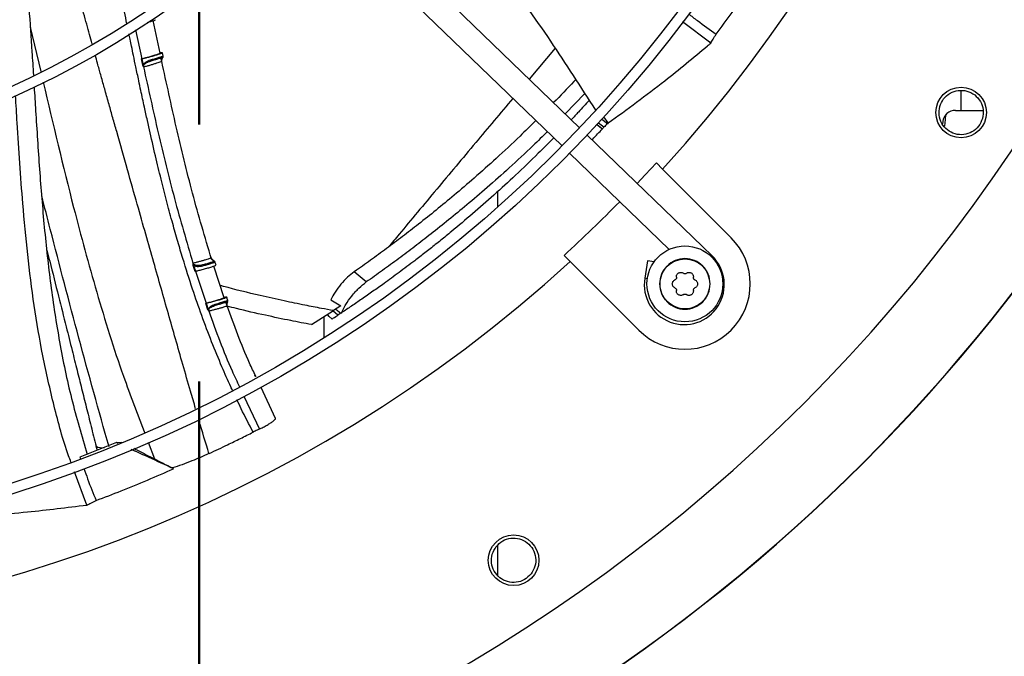
# Model space of a CAD drawing. Units: inches. Extents: x 7 to 524, y 3 to 403.
# Drawn here: x 88 to 97, y 323 to 329 of the extents above; entities that cross this region are included whole.
import ezdxf

# ---------------------------------------------------------------- set-up
doc = ezdxf.new("R2010")
doc.units = ezdxf.units.IN
doc.header["$LTSCALE"] = 48
doc.header["$MEASUREMENT"] = 0
doc.header["$PDSIZE"] = -1
doc.linetypes.add('PHANTOM', pattern=[0.5, 0.25, -0.05, 0.05, -0.05, 0.05, -0.05])
doc.layers.add('OUTLINE', color=7, linetype='PHANTOM', lineweight=50)
doc.styles.add('SLDTEXTSTYLE0', font='TXT', dxfattribs={"width": 0.75})
doc.dimstyles.new('SLDDIMSTYLE1', dxfattribs={"dimtxt": 4, "dimasz": 9, "dimexe": 0, "dimexo": 0.0625, "dimgap": 1, "dimtad": 0, "dimtih": 1, "dimtoh": 1, "dimdec": 3, "dimrnd": 1e-09, "dimzin": 12, "dimdsep": 46, "dimtxsty": 'SLDTEXTSTYLE0', "dimsah": 1, "dimcen": 0.09, "dimadec": 0, "dimazin": 3, "dimtfac": 1, "dimtdec": 3, "dimtofl": 0, "dimtmove": 0, "dimatfit": 3, "dimfxl": 1, "dimfrac": 2, "dimtolj": 1, "dimtzin": 12, "dimarcsym": 0})

# ---------------------------------------------------------------- blocks, each defined once
blk = doc.blocks.new('_D_16')
at = {"color": 0, "lineweight": -2, "transparency": 16777216}
for p, q in [((102.3637, 353.6199), (34.3302, 353.6199)), ((34.3302, 344.6199), (34.3302, 334.8367)), ((34.3302, 316.6199), (34.3302, 328.8367)), ((127.9029, 307.6199), (34.3302, 307.6199))]:
    blk.add_line(p, q, dxfattribs=at)
at = {"color": 0, "transparency": 16777216}
for points in [[(32.8302, 344.6199), (35.8302, 344.6199), (34.3302, 353.6199)], [(32.8302, 316.6199), (35.8302, 316.6199), (34.3302, 307.6199)]]:
    blk.add_solid(points, dxfattribs=at)
at = {"layer": 'Defpoints', "color": 0, "transparency": 16777216}
for p in [(34.3302, 353.6199), (102.4262, 353.6199), (127.9654, 307.6199)]:
    blk.add_point(p, dxfattribs=at)
at = {"color": 0, "transparency": 16777216, "insert": (34.3302, 333.8367), "char_height": 4, "attachment_point": 2, "style": 'SLDTEXTSTYLE0'}
blk.add_mtext('\\A1;CM1', dxfattribs=at)

msp = doc.modelspace()

# ---------------------------------------------------------------- linework, layer by layer
at = {"color": 7, "linetype": 'Continuous', "lineweight": 25}
for p, q in [((93.4422228, 328.1522902), (91.0206737, 330.490753)), ((90.8565812, 330.3208302), (93.2781302, 327.9823674)), ((89.5211622, 328.84951), (89.4572516, 329.152887)), ((94.6670044, 328.9435351), (94.4032959, 329.1429693)), ((88.3063831, 329.0919575), (88.4059017, 328.6766954)), ((89.2934097, 329.0667875), (89.3504815, 328.7976317)), ((93.214126, 328.8973891), (92.9704921, 328.6078353)), ((89.3504814, 328.7976317), (89.3454966, 328.7963932)), ((89.3454966, 328.7963932), (89.3583446, 328.736427)), ((89.5322189, 328.8069166), (89.539363, 328.8095165)), ((89.3679993, 328.7235837), (89.3667746, 328.7217009)), ((89.3693991, 328.7196305), (89.3667746, 328.7217009)), ((89.3679993, 328.7235836), (89.369399, 328.7196305)), ((97.0040676, 328.4987438), (97.0040676, 328.3147216)), ((93.4915469, 328.4727684), (93.3076545, 328.2822413)), ((96.953897, 328.3147216), (97.0040676, 328.3147216)), ((97.0040676, 328.3147216), (97.2154886, 328.3147216)), ((93.7014283, 328.1905103), (93.6493298, 328.2300589)), ((93.7078278, 328.1973645), (93.6687204, 328.2537482)), ((93.604519, 328.1814965), (93.6551855, 328.143035)), ((93.6686859, 328.1575333), (93.6179768, 328.1960271)), ((93.7078278, 328.1973645), (93.7014283, 328.1905103)), ((96.8365818, 328.2102921), (96.8336684, 328.1877765)), ((94.6799841, 326.956998), (93.5130271, 328.0839153)), ((93.3388142, 327.9128029), (93.3536803, 327.9094096)), ((93.3489346, 327.9139925), (94.278678, 327.0161497)), ((94.2180445, 327.7651758), (94.1592946, 327.8239256)), ((94.2180445, 327.7651758), (94.8577206, 327.1254997)), ((92.6784254, 327.4122293), (92.6784254, 327.5582389)), ((93.2962903, 326.9609213), (93.3550402, 326.9021714)), ((94.672248, 326.9489871), (94.6799841, 326.956998)), ((89.8286911, 326.8692002), (89.8465775, 326.8122208)), ((89.8289548, 326.8860649), (89.830288, 326.8891014)), ((89.8289548, 326.8860649), (89.831002, 326.884978)), ((89.8302881, 326.8891014), (89.8310019, 326.884978)), ((90.1213514, 326.5641196), (90.0226943, 326.8601576)), ((93.9947163, 326.2624953), (93.3550402, 326.9021714)), ((94.0766912, 326.9101864), (94.0507599, 326.7464626)), ((94.1382385, 326.9004383), (94.0766912, 326.9101864)), ((89.8516763, 326.813502), (89.9507747, 326.5141506)), ((91.4485938, 326.7119117), (91.3367725, 326.8076999)), ((94.075235, 326.7425861), (94.0507599, 326.7464626)), ((90.1212859, 326.5675391), (90.1181706, 326.5669969)), ((89.9507748, 326.5141506), (89.9457044, 326.5128762)), ((89.9457044, 326.5128762), (89.9660619, 326.4546629)), ((91.1175301, 326.546475), (91.2092996, 326.4898128)), ((91.2092996, 326.4898128), (91.141669, 326.4451288)), ((89.9770202, 326.4441289), (89.9760363, 326.4420484)), ((89.9788871, 326.4404263), (89.9760363, 326.4420484)), ((90.9367135, 326.3135705), (91.141669, 326.4451288)), ((91.0534254, 326.3884864), (91.0534254, 326.1893343)), ((91.0973258, 326.393005), (91.1292183, 326.3661155)), ((91.1840701, 326.4023228), (91.1369607, 326.4420419)), ((91.1633505, 326.4593842), (91.2104258, 326.4196963)), ((91.2104258, 326.4196963), (91.1840701, 326.4023228)), ((91.2104258, 326.4196963), (91.2195271, 326.4257184)), ((90.4188353, 325.8246977), (90.4150511, 325.8327018)), ((90.601499, 325.4383404), (90.4648116, 325.7274519)), ((90.3048084, 325.6456949), (90.4493821, 325.3379931)), ((90.449382, 325.3379931), (90.4553293, 325.3407129)), ((89.1147331, 325.2114894), (88.771513, 325.0768539)), ((88.922676, 325.1788323), (88.9323555, 325.1399478)), ((89.1147331, 325.2114894), (89.1637945, 325.216938)), ((89.1303761, 325.2043349), (89.1147331, 325.2114894)), ((89.4110493, 325.2160633), (89.4699066, 325.0593768)), ((88.771513, 325.0768539), (88.777679, 325.0595918)), ((88.8357228, 324.6289105), (88.7217598, 324.9389978)), ((89.6473659, 324.9677887), (89.6388552, 324.9754885)), ((92.6784254, 323.9720142), (92.6784254, 324.2543768))]:
    msp.add_line(p, q, dxfattribs=at)
at = {"color": 7, "linetype": 'Continuous', "lineweight": 25, "flags": 128}
for points in [[(96.8542173, 328.1658551), (96.8623256, 328.2293552), (96.8654126, 328.2748452)], [(94.1592946, 327.8239256), (94.0558353, 327.7117348), (93.9809096, 327.6320864)], [(89.9811637, 325.1106663), (89.980166, 325.1102031), (89.9783385, 325.1093551)]]:
    msp.add_lwpolyline(points, dxfattribs=at)
at = {"color": 7, "linetype": 'Continuous', "lineweight": 25}
for centre, radius in [((84.4042326, 336.7159834), 12.5492126), ((84.4042326, 336.7159834), 12.4507874), ((84.4042326, 336.7159834), 9.0846457), ((84.4042326, 336.7159834), 8.9862205), ((97.0072168, 328.2949385), 0.2362205), ((94.4262184, 326.6939975), 0.3543307), ((92.8252774, 324.1129991), 0.2362205)]:
    msp.add_circle(centre, radius, dxfattribs=at)
for centre, radius, start, end in [((84.4042326, 336.7159834), 13.282615, 317.63323686, 42.36676314), ((84.4042326, 336.7159834), 15.7480315, 279.06872155, 350.93127845), ((84.4042326, 336.7159834), 16.5319238, 290.11381583, 339.88618417), ((84.4042326, 336.7159834), 16.5343843, 290.11227747, 339.88772791), ((96.953897, 328.1966114), 0.1181102, 90, 173.34849284), ((84.4042326, 336.7159834), 13.1996184, 312.35019409, 315.4873103), ((94.4262184, 326.6939975), 0.6102362, 225, 45), ((94.4201709, 326.6879536), 0.3740157, 171, 46), ((84.4042326, 336.7159834), 13.282615, 227.63323686, 312.36676314), ((88.9757882, 325.2729833), 0.1085378, 240.79041171, 283.42944896)]:
    msp.add_arc(centre, radius, start, end, dxfattribs=at)
for points, knots in [([(87.8126405, 332.2547985), (87.8261248, 332.2076413), (87.9150502, 331.8966527), (88.0351235, 331.3099517), (88.1734629, 330.4982379), (88.2667267, 329.6805907), (88.3118476, 329.0616678), (88.3332786, 328.7163273), (88.3377708, 328.6439388)], [0, 0, 0, 0, 0.040325601, 0.265936254, 0.491168446, 0.716154756, 0.940501797, 1, 1, 1, 1]), ([(93.5935086, 328.3167056), (93.4547511, 328.5329949), (93.1733013, 328.971707), (92.7157373, 329.6114136), (92.231648, 330.2384362), (91.8327073, 330.7255481), (91.5893868, 330.9982141), (91.521419, 331.0743791)], [0, 0, 0, 0, 0.223701938, 0.453747597, 0.68282075, 0.911400898, 1, 1, 1, 1]), ([(89.2118753, 329.1244211), (89.2042616, 329.1615581), (89.1880206, 329.2407764), (89.1636545, 329.3596459), (89.1392139, 329.4785757), (89.1233154, 329.5554063), (89.1156184, 329.5926029)], [0, 0, 0, 0, 0.237956332, 0.507594371, 0.761608026, 1, 1, 1, 1]), ([(94.7185098, 329.0266), (94.7682404, 329.0941361), (94.8703814, 329.2328476), (95.0199036, 329.4464309), (95.117688, 329.5937498), (95.1665905, 329.667425)], [0, 0, 0, 0, 0.321727645, 0.660791738, 1, 1, 1, 1]), ([(88.8868509, 328.9355159), (88.884883, 328.9426026), (88.8745101, 328.9799577), (88.8553231, 329.0492508), (88.8282344, 329.1471915), (88.8002048, 329.2487568), (88.7721842, 329.3504406), (88.7457179, 329.4465956), (88.7286062, 329.5088599), (88.720304, 329.5390692)], [0, 0, 0, 0, 0.035241248, 0.185762173, 0.344512339, 0.522143393, 0.690602574, 0.84988694, 1, 1, 1, 1]), ([(89.4053779, 329.1367543), (89.4078459, 329.1374514), (89.4219758, 329.141442), (89.4442379, 329.1483591), (89.4667693, 329.1559455), (89.4785279, 329.1606949), (89.4776466, 329.1614339), (89.477336, 329.1616944)], [0, 0, 0, 0, 0.0562788282, 0.322211231, 0.5881172894, 0.8547864984, 1, 1, 1, 1]), ([(94.4586932, 329.2179369), (94.4865058, 329.1962698), (94.5713694, 329.1301576), (94.659358, 329.0682311), (94.7185098, 329.0266)], [0, 0, 0, 0, 0.327732619, 1, 1, 1, 1]), ([(90.1982847, 325.699543), (90.1932217, 325.7101375), (90.1586595, 325.7824602), (90.0930542, 325.9335994), (90.001379, 326.1556546), (89.9101654, 326.3980309), (89.8201568, 326.6573349), (89.7468297, 326.887993), (89.6860617, 327.0925251), (89.6374569, 327.2642569), (89.5874091, 327.4502566), (89.536025, 327.6512087), (89.4825353, 327.8710954), (89.4383562, 328.0618291), (89.4020342, 328.2236976), (89.3731531, 328.3549495), (89.3463043, 328.4793733), (89.3197275, 328.604331), (89.2967266, 328.7136827), (89.2743539, 328.8210829), (89.2565528, 328.9070994), (89.242812, 328.9737547), (89.2350073, 329.0117388), (89.2316287, 329.0281817)], [0, 0, 0, 0, 0.010134143, 0.069180104, 0.142171083, 0.217497118, 0.292710133, 0.379135353, 0.426459503, 0.476957329, 0.53325809, 0.592796456, 0.656081535, 0.728690593, 0.761873924, 0.799345815, 0.844747782, 0.871792947, 0.909663174, 0.941238746, 0.966519821, 0.985506714, 1, 1, 1, 1]), ([(94.6670044, 328.9435351), (94.6746558, 328.9557973), (94.6918968, 328.9834272), (94.708998, 329.0111696), (94.7185098, 329.0266)], [0, 0, 0, 0, 0.4437983387, 1, 1, 1, 1]), ([(93.7078278, 328.1973645), (93.7970132, 328.26114), (93.9753834, 328.3886907), (94.2869961, 328.6280082), (94.5161484, 328.8150821), (94.6566797, 328.9347437), (94.6670044, 328.9435351)], [0, 0, 0, 0, 0.271361635, 0.542721837, 0.966404277, 1, 1, 1, 1]), ([(89.853861, 325.5284167), (89.8378828, 325.5830088), (89.7976236, 325.7205604), (89.7351098, 325.9380287), (89.6661342, 326.1790777), (89.5985954, 326.4162788), (89.530942, 326.654364), (89.4607171, 326.9016762), (89.386377, 327.1631187), (89.3043564, 327.451649), (89.2135664, 327.7712867), (89.1373823, 328.0406609), (89.0802269, 328.2435177), (89.0442081, 328.3716349), (89.0149812, 328.4758382), (88.9916887, 328.5590882), (88.9753855, 328.6174299), (88.9621255, 328.664949), (88.9494215, 328.7104721), (88.934997, 328.7622277), (88.922916, 328.8056724), (88.9159033, 328.8308909)], [0, 0, 0, 0, 0.049744865, 0.125338284, 0.197808359, 0.26890424, 0.340893211, 0.414119931, 0.493574116, 0.578410806, 0.676223194, 0.783894567, 0.822976987, 0.860336578, 0.900152512, 0.917516138, 0.935851139, 0.953067918, 0.960610907, 0.977135683, 1, 1, 1, 1]), ([(89.3454966, 328.7963932), (89.3464392, 328.7966253), (89.3483878, 328.7971049), (89.3510421, 328.7977181), (89.3525007, 328.7980221), (89.3532418, 328.7981765)], [0, 0, 0, 0, 0.3154840144, 0.6521761372, 1, 1, 1, 1]), ([(89.3504815, 328.7976317), (89.3632943, 328.800881), (89.388919, 328.8073794), (89.4302543, 328.8188217), (89.4679073, 328.8299252), (89.4981843, 328.8396498), (89.5173231, 328.8467842), (89.5224562, 328.8498834), (89.5205681, 328.850334), (89.52007, 328.8504528)], [0, 0, 0, 0, 0.157193964, 0.31437772, 0.471824542, 0.629284979, 0.786610964, 0.943709648, 1, 1, 1, 1]), ([(89.3532418, 328.7981765), (89.3601598, 328.7996459), (89.374938, 328.8027848), (89.4063862, 328.8105307), (89.4420904, 328.8199894), (89.4775401, 328.8300353), (89.5083852, 328.8394193), (89.5313725, 328.8471557), (89.5438797, 328.8523633), (89.5442078, 328.8543685), (89.535138, 328.8534031), (89.5254423, 328.8515195), (89.5224195, 328.8509322)], [0, 0, 0, 0, 0.093730041, 0.200224202, 0.308674357, 0.415255697, 0.522397176, 0.629552199, 0.737010204, 0.844232477, 0.951437336, 1, 1, 1, 1]), ([(89.3661746, 328.7378984), (89.3640155, 328.7479439), (89.3596974, 328.7680349), (89.3553937, 328.7881293), (89.3532418, 328.7981765)], [0, 0, 0, 0, 0.500000822, 1, 1, 1, 1]), ([(89.4746042, 328.7965427), (89.4625262, 328.7931424), (89.4438727, 328.7878909), (89.4186336, 328.7796113), (89.3960336, 328.7704965), (89.379228, 328.7600077), (89.3694983, 328.7477294), (89.3672735, 328.7411488), (89.3661746, 328.7378984)], [0, 0, 0, 0, 0.268617064, 0.414857558, 0.568453828, 0.820006866, 0.911095625, 1, 1, 1, 1]), ([(89.369399, 328.7196305), (89.3691765, 328.7210267), (89.3687289, 328.7238354), (89.3688603, 328.7293899), (89.3709474, 328.73845), (89.3778816, 328.748667), (89.3901418, 328.7579691), (89.4007425, 328.7640843), (89.4079093, 328.7666593), (89.4093357, 328.7671718)], [0, 0, 0, 0, 0.055100258, 0.110843924, 0.224531135, 0.458863585, 0.698412975, 0.939972963, 1, 1, 1, 1]), ([(89.536108, 328.7742077), (89.536168, 328.7740225), (89.5364099, 328.7732756), (89.5283882, 328.7695511), (89.5125568, 328.7633449), (89.4896357, 328.7553743), (89.4619048, 328.7463933), (89.4311374, 328.736994), (89.3992082, 328.7277026), (89.3793348, 328.722321), (89.3693991, 328.7196305)], [0, 0, 0, 0, 0.044983546, 0.181386659, 0.317831367, 0.454202581, 0.59066101, 0.727199013, 0.863613145, 1, 1, 1, 1]), ([(89.4093357, 328.7671718), (89.419173, 328.7710025), (89.4402631, 328.7792151), (89.4625912, 328.7854355), (89.4745046, 328.7887545)], [0, 0, 0, 0, 0.4664398156, 1, 1, 1, 1]), ([(89.4745045, 328.7887552), (89.4863915, 328.7922491), (89.5101613, 328.7992356), (89.5248674, 328.8043562), (89.5322191, 328.806916)], [0, 0, 0, 0, 0.50008696, 1, 1, 1, 1]), ([(89.4745047, 328.7887545), (89.4747497, 328.7888814), (89.4751267, 328.7890766), (89.4753733, 328.7900697), (89.4754536, 328.7910811), (89.475402, 328.7923224), (89.4751908, 328.7941136), (89.4748353, 328.7955857), (89.4746042, 328.7965427)], [0, 0, 0, 0, 0.239460781, 0.368362724, 0.499999056, 0.631635583, 0.760538028, 1, 1, 1, 1]), ([(89.5368664, 328.8157964), (89.5332118, 328.814524), (89.5259023, 328.811979), (89.5109814, 328.8072503), (89.493888, 328.802074), (89.4810312, 328.7983862), (89.4746041, 328.7965427)], [0, 0, 0, 0, 0.249975539, 0.499975384, 0.750037479, 1, 1, 1, 1]), ([(89.5224195, 328.8509322), (89.5219831, 328.8508463), (89.5207086, 328.8505954), (89.519941, 328.8504971), (89.5194362, 328.8504324)], [0, 0, 0, 0, 0.342436031, 1, 1, 1, 1]), ([(89.5371228, 328.7741834), (89.5356284, 328.7813738), (89.5332933, 328.7926092), (89.5296531, 328.7966014), (89.5283425, 328.7980386)], [0, 0, 0, 0, 0.639968883, 1, 1, 1, 1]), ([(89.5368657, 328.8157963), (89.5369968, 328.8148409), (89.5372692, 328.8128559), (89.5363826, 328.8100384), (89.534641, 328.8078333), (89.5330059, 328.8072145), (89.5322189, 328.8069166)], [0, 0, 0, 0, 0.240639467, 0.499999184, 0.759358982, 1, 1, 1, 1]), ([(89.5355831, 328.779598), (89.5354745, 328.7804089), (89.5351827, 328.7825884), (89.5348021, 328.7869795), (89.5348521, 328.7904011), (89.5348827, 328.7924935)], [0, 0, 0, 0, 0.1871233791, 0.5029039204, 1, 1, 1, 1]), ([(89.5348827, 328.7924935), (89.535472, 328.7945648), (89.5370843, 328.8002314), (89.5393496, 328.8041414), (89.5407869, 328.8066223)], [0, 0, 0, 0, 0.365523362, 1, 1, 1, 1]), ([(89.5405013, 328.8006448), (89.5390025, 328.7975446), (89.5367775, 328.7929422), (89.5355394, 328.7845393), (89.5356537, 328.7794074), (89.5361148, 328.7768041), (89.5363445, 328.7755074)], [0, 0, 0, 0, 0.510369949, 0.757690843, 0.879308858, 1, 1, 1, 1]), ([(89.5457215, 328.8134629), (89.5469408, 328.8151159), (89.5501056, 328.8194064), (89.5510127, 328.8204148), (89.549194, 328.820513), (89.5417062, 328.8176482), (89.5368657, 328.8157963)], [0, 0, 0, 0, 0.145363782, 0.377303357, 0.597455539, 1, 1, 1, 1]), ([(90.00162, 326.9263018), (89.9411898, 327.130404), (89.8201661, 327.5391595), (89.6711546, 328.1570211), (89.5815617, 328.5700775), (89.5372138, 328.7745376)], [0, 0, 0, 0, 0.334950142, 0.670804828, 1, 1, 1, 1]), ([(89.5445032, 328.8113871), (89.5459585, 328.8116604), (89.5481408, 328.81207), (89.5447342, 328.8078004), (89.5419075, 328.8030219), (89.5405013, 328.8006448)], [0, 0, 0, 0, 0.501499435, 0.75202378, 1, 1, 1, 1]), ([(89.5446091, 328.8137003), (89.5445035, 328.8130118), (89.544297, 328.8116656), (89.5433313, 328.8111004), (89.5428595, 328.8108243)], [0, 0, 0, 0, 0.51145606, 1, 1, 1, 1]), ([(89.5505969, 328.8202496), (89.5503865, 328.8212403), (89.5480159, 328.8324034), (89.5456527, 328.8435684), (89.5434993, 328.8537425)], [0, 0, 0, 0, 0.088747504, 1, 1, 1, 1]), ([(89.5502504, 328.8163985), (89.5503848, 328.8169183), (89.5506512, 328.817949), (89.5507497, 328.8192896), (89.5505104, 328.8200095), (89.550435, 328.8202364)], [0, 0, 0, 0, 0.410566898, 0.81417247, 1, 1, 1, 1]), ([(89.3583446, 328.7364271), (89.3598553, 328.7367253), (89.3628767, 328.7373218), (89.3650753, 328.7377062), (89.3661746, 328.7378984)], [0, 0, 0, 0, 0.499999991, 1, 1, 1, 1]), ([(89.3583447, 328.7364271), (89.3591935, 328.7335882), (89.3604596, 328.7293535), (89.3636963, 328.724505), (89.3657556, 328.7226289), (89.3667743, 328.7217009)], [0, 0, 0, 0, 0.506817847, 0.756023286, 1, 1, 1, 1]), ([(89.3661746, 328.7378984), (89.3661871, 328.735067), (89.3662081, 328.7303294), (89.3674854, 328.7255191), (89.3679993, 328.7235836)], [0, 0, 0, 0, 0.597642049, 1, 1, 1, 1]), ([(89.3667743, 328.7217008), (89.4118253, 328.5160573), (89.5019007, 328.1048922), (89.6507917, 327.4914167), (89.7695791, 327.0878079), (89.8289548, 326.8860649)], [0, 0, 0, 0, 0.3335326445, 0.6668676518, 1, 1, 1, 1]), ([(93.4061485, 328.6034792), (93.4001435, 328.5968205), (93.3326711, 328.5220029), (93.2628228, 328.4513491), (93.1991909, 328.3869834)], [0, 0, 0, 0, 0.088999073, 1, 1, 1, 1]), ([(88.3447411, 328.532974), (88.3493611, 328.4593027), (88.3654095, 328.2033946), (88.3932875, 327.7663849), (88.4370985, 327.2235402), (88.496143, 326.6848104), (88.5783136, 326.150986), (88.6866988, 325.6211418), (88.7899536, 325.2755437), (88.8417182, 325.1022852)], [0, 0, 0, 0, 0.063686955, 0.221226091, 0.377926165, 0.533759413, 0.688965934, 0.844069378, 1, 1, 1, 1]), ([(88.4297543, 328.5772995), (88.521848, 328.1863788), (88.6764831, 327.5299814), (88.9255195, 326.6141343), (89.1432357, 325.9121452), (89.3095264, 325.4814661), (89.3768934, 325.3069909)], [0, 0, 0, 0, 0.353602769, 0.593736554, 0.835416048, 1, 1, 1, 1]), ([(96.8078069, 328.3502398), (96.8180315, 328.3754747), (96.8384718, 328.4259221), (96.9027278, 328.4794227), (96.9805419, 328.5056328), (97.0631137, 328.4999287), (97.1375476, 328.4629778), (97.1917102, 328.4002761), (97.2197986, 328.3207487), (97.2113182, 328.2665904), (97.2070781, 328.2395121)], [0, 0, 0, 0, 0.124734356, 0.249357965, 0.373572018, 0.497990111, 0.623361569, 0.748909666, 0.874458356, 1, 1, 1, 1]), ([(88.6885835, 325.0292686), (88.6812321, 325.0490456), (88.6177135, 325.2199249), (88.5294077, 325.5515302), (88.4219024, 326.0201457), (88.3424276, 326.4930012), (88.2820776, 326.9680855), (88.2285413, 327.536393), (88.1959426, 328.0318672), (88.175868, 328.368197), (88.1707824, 328.4534019)], [0, 0, 0, 0, 0.01821056, 0.157345273, 0.295519534, 0.433319609, 0.57110964, 0.709072538, 0.926297174, 1, 1, 1, 1]), ([(92.8180809, 328.426632), (92.7017324, 328.2881914), (92.4583553, 327.9986022), (92.1049582, 327.5765526), (91.8334805, 327.2519739), (91.6900513, 327.0783783), (91.657509, 327.0389916)], [0, 0, 0, 0, 0.285384055, 0.596964949, 0.908556128, 1, 1, 1, 1]), ([(93.5330584, 328.4092308), (93.4995068, 328.3725462), (93.4436463, 328.3114694), (93.3869, 328.2515357), (93.3642372, 328.2276)], [0, 0, 0, 0, 0.600630307, 1, 1, 1, 1]), ([(97.2070781, 328.2395121), (97.196782, 328.2141046), (97.1761895, 328.1632889), (97.1111712, 328.1095348), (97.0324098, 328.0836252), (96.9493051, 328.0902937), (96.8753767, 328.1281984), (96.8223423, 328.1909778), (96.7950737, 328.2697972), (96.8035547, 328.3233762), (96.8078069, 328.3502398)], [0, 0, 0, 0, 0.125509042, 0.251022472, 0.376535304, 0.502051176, 0.627379638, 0.751600685, 0.875456732, 1, 1, 1, 1]), ([(93.0327732, 328.219306), (92.9837482, 328.1706866), (92.8620205, 328.0499663), (92.6697783, 327.8716194), (92.4639606, 327.6877036), (92.2763813, 327.5271731), (92.1029532, 327.3839931), (91.9420499, 327.2555964), (91.7875913, 327.1361157), (91.6375553, 327.0235148), (91.4874583, 326.9138633), (91.387066, 326.8431335), (91.3367725, 326.8076999)], [0, 0, 0, 0, 0.091464204, 0.227102835, 0.35040967, 0.462019869, 0.560287082, 0.655276825, 0.742394234, 0.827574162, 0.913619839, 1, 1, 1, 1]), ([(93.5582203, 328.0402728), (93.5604478, 328.0425912), (93.5930781, 328.0765523), (93.6252293, 328.1109683), (93.6551856, 328.1430348)], [0, 0, 0, 0, 0.0682668799, 1, 1, 1, 1]), ([(93.6551855, 328.1430347), (93.6482986, 328.1481988), (93.6302259, 328.1617504), (93.6122106, 328.175385), (93.6010602, 328.183824)], [0, 0, 0, 0, 0.381065197, 1, 1, 1, 1]), ([(93.6686859, 328.1575333), (93.6664372, 328.1551156), (93.6619399, 328.1502802), (93.6574368, 328.1454501), (93.6551853, 328.1430351)], [0, 0, 0, 0, 0.499999852, 1, 1, 1, 1]), ([(93.7014283, 328.1905103), (93.6959758, 328.1849955), (93.6850706, 328.1739657), (93.6741476, 328.1630109), (93.6686859, 328.1575333)], [0, 0, 0, 0, 0.4999884579, 1, 1, 1, 1]), ([(93.1997504, 328.058058), (93.1520545, 328.0096797), (93.0348862, 327.890835), (92.848615, 327.7130079), (92.6434461, 327.5247717), (92.4440132, 327.349971), (92.2941091, 327.2240265), (92.1944919, 327.1425264), (92.1440111, 327.1016709), (92.0941457, 327.0617426), (92.0449076, 327.0227295), (91.9963081, 326.9846201), (91.9483582, 326.9474027), (91.8924885, 326.9044731), (91.8279804, 326.8555291), (91.7555171, 326.8013921), (91.6845107, 326.7491474), (91.6034199, 326.6903517), (91.5113845, 326.6248153), (91.4095651, 326.5539093), (91.3122733, 326.4874851), (91.2497138, 326.445822), (91.2195271, 326.4257184)], [0, 0, 0, 0, 0.077718196, 0.190920436, 0.296165615, 0.398968635, 0.497946049, 0.523552916, 0.548771213, 0.573600989, 0.598042296, 0.622095189, 0.645759726, 0.669035968, 0.704593622, 0.740706583, 0.775307426, 0.808396557, 0.858937824, 0.90913654, 0.956155918, 1, 1, 1, 1]), ([(93.1403838, 328.1153876), (93.0965723, 328.0721474), (92.9795003, 327.9566019), (92.7914432, 327.7830057), (92.5840546, 327.598333), (92.3950328, 327.4370764), (92.2202981, 327.2931521), (92.0581953, 327.1639716), (91.9025928, 327.0436355), (91.7514628, 326.9300816), (91.6003299, 326.8193797), (91.4992177, 326.7477664), (91.4485938, 326.7119117)], [0, 0, 0, 0, 0.082055941, 0.219267877, 0.343978167, 0.456821797, 0.55614186, 0.652114961, 0.74010851, 0.826122046, 0.91294441, 1, 1, 1, 1]), ([(89.0443904, 325.1709904), (88.9495279, 325.5097033), (88.760159, 326.1858579), (88.5564012, 326.9691297), (88.4422216, 327.4119386), (88.415586, 327.515236)], [0, 0, 0, 0, 0.434903984, 0.868175783, 1, 1, 1, 1]), ([(88.4636963, 327.0094708), (88.4723982, 326.9753311), (88.5089894, 326.8317745), (88.5690005, 326.5932794), (88.6389558, 326.3149374), (88.696709, 326.0844344), (88.7447625, 325.8924494), (88.7887936, 325.7163303), (88.8323525, 325.5418191), (88.8772068, 325.3618163), (88.9074625, 325.240056), (88.9228205, 325.1782496)], [0, 0, 0, 0, 0.055912586, 0.235110341, 0.390329495, 0.511491982, 0.612424933, 0.704734236, 0.800107719, 0.898533311, 1, 1, 1, 1]), ([(89.8302882, 326.8891014), (89.8404833, 326.8915843), (89.8608697, 326.8965492), (89.8931655, 326.905032), (89.9240366, 326.9135854), (89.9516279, 326.9217288), (89.97422, 326.9289408), (89.9896233, 326.9345696), (89.9972742, 326.9379645), (89.9968107, 326.9386674), (89.996692, 326.9388475)], [0, 0, 0, 0, 0.136167693, 0.272282509, 0.408509737, 0.544675891, 0.680751538, 0.816917432, 0.953091578, 1, 1, 1, 1]), ([(90.007385, 326.9235339), (90.0072795, 326.9236178), (90.0024553, 326.9274547), (89.9999531, 326.9334739), (89.9975055, 326.9393616)], [0, 0, 0, 0, 0.021862284, 1, 1, 1, 1]), ([(90.0320979, 326.9016217), (90.0320312, 326.9026261), (90.0318731, 326.9050097), (90.0204535, 326.9102759), (90.0102154, 326.9177888), (90.0056727, 326.9221412), (90.0042793, 326.9236774), (90.0037896, 326.9242172)], [0, 0, 0, 0, 0.30013994, 0.712281, 0.909577359, 0.968220242, 1, 1, 1, 1]), ([(90.007546, 326.9237221), (90.0094375, 326.9218975), (90.0144917, 326.917022), (90.0207819, 326.9132556), (90.0268415, 326.9085598), (90.0275719, 326.9049615), (90.0187417, 326.901347), (90.0143212, 326.8995376)], [0, 0, 0, 0, 0.089843258, 0.240064407, 0.391776381, 0.695515897, 1, 1, 1, 1]), ([(89.8289548, 326.8860649), (89.8285006, 326.8847752), (89.8275818, 326.8821671), (89.8270771, 326.8763977), (89.8280433, 326.8720889), (89.8286911, 326.8692002)], [0, 0, 0, 0, 0.2437898987, 0.493030385, 1, 1, 1, 1]), ([(89.8286911, 326.8692002), (89.8302035, 326.8696458), (89.8332283, 326.8705371), (89.8354886, 326.8711528), (89.8366187, 326.8714606)], [0, 0, 0, 0, 0.499999354, 1, 1, 1, 1]), ([(89.9510741, 326.8796173), (89.9397315, 326.8764638), (89.91707, 326.8701634), (89.8878171, 326.8651072), (89.8662938, 326.8650085), (89.8514838, 326.8678287), (89.8405612, 326.8736918), (89.8344407, 326.8806048), (89.8316979, 326.8852731), (89.8307565, 326.8878298), (89.8302882, 326.8891014)], [0, 0, 0, 0, 0.253964026, 0.507402816, 0.634097951, 0.759626748, 0.882296986, 0.941842324, 0.971073827, 1, 1, 1, 1]), ([(89.8310019, 326.884978), (89.8315175, 326.8830206), (89.8327925, 326.8781794), (89.8351905, 326.8739688), (89.8366189, 326.8714607)], [0, 0, 0, 0, 0.404333607, 1, 1, 1, 1]), ([(89.8366189, 326.8714607), (89.8392124, 326.8691526), (89.8443047, 326.8646205), (89.858458, 326.85829), (89.8829343, 326.8561962), (89.9188063, 326.8622663), (89.9433575, 326.8691049), (89.9550237, 326.8723544)], [0, 0, 0, 0, 0.090554901, 0.177805941, 0.4262983, 0.727390067, 1, 1, 1, 1]), ([(89.8546204, 326.8141027), (89.8516031, 326.8236571), (89.8455686, 326.8427659), (89.8396021, 326.8618958), (89.8366189, 326.8714607)], [0, 0, 0, 0, 0.49999986, 1, 1, 1, 1]), ([(89.8546204, 326.8141027), (89.8646253, 326.8163084), (89.8846383, 326.8207205), (89.925857, 326.8312949), (89.9678693, 326.8429166), (90.0058376, 326.8542853), (90.0324149, 326.8632314), (90.0452315, 326.8684017), (90.0430023, 326.8687805), (90.0424275, 326.8688781)], [0, 0, 0, 0, 0.157503358, 0.315053654, 0.472608913, 0.63015849, 0.787709206, 0.945262828, 1, 1, 1, 1]), ([(89.9550237, 326.8723544), (89.9547369, 326.87329), (89.9542961, 326.874728), (89.9535818, 326.8764321), (89.9530104, 326.8775951), (89.9524447, 326.8785231), (89.9517499, 326.8794101), (89.9513404, 326.8795356), (89.9510741, 326.8796173)], [0, 0, 0, 0, 0.239797816, 0.368578605, 0.499997935, 0.631417474, 0.760198953, 1, 1, 1, 1]), ([(90.0143209, 326.8995386), (90.0054317, 326.8965602), (89.9876367, 326.890598), (89.9632693, 326.8832793), (89.9510742, 326.8796166)], [0, 0, 0, 0, 0.4995369269, 1, 1, 1, 1]), ([(89.9510742, 326.8796166), (89.9577261, 326.8815431), (89.9710217, 326.8853937), (89.9886026, 326.8907988), (90.0037156, 326.8956926), (90.0107892, 326.8982578), (90.0143209, 326.8995386)], [0, 0, 0, 0, 0.250304747, 0.500301338, 0.75050717, 1, 1, 1, 1]), ([(89.9550238, 326.8723544), (89.9621733, 326.8744369), (89.9764734, 326.8786023), (89.9953798, 326.8844509), (90.0116532, 326.8897562), (90.0192661, 326.8925415), (90.0230725, 326.8939342)], [0, 0, 0, 0, 0.2499959, 0.500026674, 0.750014423, 1, 1, 1, 1]), ([(90.0143212, 326.8995376), (90.0151794, 326.8996412), (90.0169625, 326.8998564), (90.019661, 326.8987366), (90.0219116, 326.8966874), (90.0226952, 326.8948287), (90.0230724, 326.8939341)], [0, 0, 0, 0, 0.240653525, 0.500000928, 0.759347962, 1, 1, 1, 1]), ([(90.0230724, 326.8939341), (90.0279895, 326.8956931), (90.0352273, 326.8982823), (90.0328577, 326.900811), (90.0320979, 326.9016217)], [0, 0, 0, 0, 0.679366552, 1, 1, 1, 1]), ([(90.0443555, 326.8690352), (90.0412558, 326.8787277), (90.0377256, 326.8897661), (90.0342365, 326.9008173), (90.0338111, 326.9021649)], [0, 0, 0, 0, 0.8780623956, 1, 1, 1, 1]), ([(89.8546204, 326.8141027), (89.8539149, 326.8139522), (89.8524553, 326.8136408), (89.8497367, 326.8130067), (89.847642, 326.8124856), (89.8465775, 326.8122208)], [0, 0, 0, 0, 0.315146633, 0.6519797423, 1, 1, 1, 1]), ([(91.3367725, 326.8076999), (91.3158848, 326.7915502), (91.2740614, 326.7592136), (91.2109126, 326.6910644), (91.1545534, 326.6168276), (91.1299052, 326.5699904), (91.1175301, 326.546475)], [0, 0, 0, 0, 0.248983562, 0.498539973, 0.748233656, 1, 1, 1, 1]), ([(94.3473529, 326.7561285), (94.3474474, 326.7535054), (94.347632, 326.7483826), (94.3447108, 326.7410539), (94.339824, 326.7348614), (94.3352969, 326.7324608), (94.3329787, 326.7312315)], [0, 0, 0, 0, 0.256067159, 0.500091912, 0.744001807, 1, 1, 1, 1]), ([(94.3473529, 326.7561285), (94.3471827, 326.7603967), (94.3468645, 326.7683729), (94.350905, 326.7798511), (94.3575761, 326.7894405), (94.3668946, 326.796773), (94.3778099, 326.8011334), (94.3894069, 326.8021482), (94.401376, 326.7999664), (94.4082051, 326.7956582), (94.4118442, 326.7933625)], [0, 0, 0, 0, 0.1362221638, 0.254560066, 0.3795626108, 0.4999789485, 0.6208383875, 0.7425523661, 0.8628127501, 1, 1, 1, 1]), ([(94.4405927, 326.7933625), (94.4383687, 326.7919694), (94.4340254, 326.7892486), (94.4262187, 326.7881134), (94.4184117, 326.7892485), (94.4140684, 326.7919693), (94.4118442, 326.7933625)], [0, 0, 0, 0, 0.256021088, 0.500002008, 0.743955228, 1, 1, 1, 1]), ([(94.4405927, 326.7933625), (94.4442314, 326.7956581), (94.4510599, 326.7999658), (94.4630159, 326.8021458), (94.4746494, 326.8011334), (94.4856175, 326.796742), (94.4946679, 326.7895662), (94.5013367, 326.7801898), (94.5055619, 326.768794), (94.5052488, 326.7604965), (94.505084, 326.7561285)], [0, 0, 0, 0, 0.1371814, 0.257435226, 0.37877601, 0.501156163, 0.622189273, 0.735356796, 0.860685493, 1, 1, 1, 1]), ([(94.5194582, 326.7312315), (94.5171402, 326.7324607), (94.5126132, 326.7348611), (94.5077265, 326.7410533), (94.504805, 326.7483823), (94.5049895, 326.7535051), (94.505084, 326.7561285)], [0, 0, 0, 0, 0.255969363, 0.499902158, 0.74390408, 1, 1, 1, 1]), ([(91.141669, 326.4451288), (91.1045012, 326.4516684), (91.0155706, 326.4673154), (90.8624992, 326.4971237), (90.6712985, 326.5368358), (90.4175025, 326.594544), (90.2168575, 326.6420535), (90.0925148, 326.6766251), (90.0814455, 326.6797027)], [0, 0, 0, 0, 0.104212311, 0.249347041, 0.430696567, 0.643549816, 0.968267845, 1, 1, 1, 1]), ([(91.2195271, 326.4257184), (91.2259818, 326.441042), (91.2361083, 326.4650825), (91.2660404, 326.5172605), (91.3109429, 326.5810962), (91.3797199, 326.6578739), (91.4256305, 326.6938949), (91.4485938, 326.7119117)], [0, 0, 0, 0, 0.161268485, 0.253007079, 0.501916967, 0.750871863, 1, 1, 1, 1]), ([(94.3081082, 326.6939975), (94.3084297, 326.6978553), (94.3090849, 326.7057187), (94.3142475, 326.7162907), (94.3221171, 326.7255309), (94.3291922, 326.7292442), (94.3329787, 326.7312315)], [0, 0, 0, 0, 0.2407835833, 0.4908004814, 0.7274805817, 1, 1, 1, 1]), ([(94.3329787, 326.6567634), (94.3291925, 326.6587505), (94.3221174, 326.6624638), (94.3142479, 326.6717037), (94.309085, 326.6822759), (94.3084297, 326.6901394), (94.3081082, 326.6939975)], [0, 0, 0, 0, 0.272494938, 0.509197791, 0.759198242, 1, 1, 1, 1]), ([(94.3329787, 326.6567634), (94.3352967, 326.6555343), (94.3398237, 326.6531339), (94.3447104, 326.6469416), (94.3476319, 326.6396127), (94.3474474, 326.6344899), (94.3473529, 326.6318665)], [0, 0, 0, 0, 0.255969363, 0.499902158, 0.74390408, 1, 1, 1, 1]), ([(94.505084, 326.6318665), (94.5049895, 326.6344896), (94.5048049, 326.6396123), (94.5077261, 326.646941), (94.5126129, 326.6531336), (94.5171399, 326.6555341), (94.5194582, 326.6567634)], [0, 0, 0, 0, 0.256067159, 0.500091912, 0.744001807, 1, 1, 1, 1]), ([(94.5194582, 326.7312315), (94.5232439, 326.7292448), (94.5303179, 326.7255322), (94.5381877, 326.7162933), (94.5433516, 326.7057208), (94.5440071, 326.6978561), (94.5443287, 326.6939975)], [0, 0, 0, 0, 0.272454451, 0.509124668, 0.759162772, 1, 1, 1, 1]), ([(94.5443287, 326.6939975), (94.5440071, 326.6901391), (94.5433517, 326.6822745), (94.538188, 326.6717022), (94.5303182, 326.662463), (94.5232442, 326.6587504), (94.5194582, 326.6567634)], [0, 0, 0, 0, 0.240819956, 0.490875602, 0.7275221, 1, 1, 1, 1]), ([(89.9507748, 326.5141506), (89.9641517, 326.5175796), (89.9909058, 326.5244376), (90.0331792, 326.5362455), (90.0710134, 326.5475176), (90.1006214, 326.5571749), (90.1183931, 326.5640306), (90.1219351, 326.5667073), (90.1194585, 326.566977), (90.1188792, 326.56704)], [0, 0, 0, 0, 0.158958824, 0.317919749, 0.476925219, 0.635543793, 0.793768858, 0.951763627, 1, 1, 1, 1]), ([(89.9537221, 326.5147543), (89.9638765, 326.5169987), (89.9841885, 326.5214883), (90.0258579, 326.5321929), (90.0683103, 326.5439517), (90.1062453, 326.5553348), (90.1337418, 326.5645635), (90.1464683, 326.5701868), (90.1435454, 326.5716878), (90.1287049, 326.5689219), (90.1212859, 326.5675391)], [0, 0, 0, 0, 0.124970761, 0.249979142, 0.374991419, 0.49999926, 0.625008013, 0.75001897, 0.875029483, 1, 1, 1, 1]), ([(90.1560186, 326.5377587), (90.1558034, 326.538362), (90.1519266, 326.5492317), (90.1481, 326.5601188), (90.1444857, 326.5704016)], [0, 0, 0, 0, 0.055505044, 1, 1, 1, 1]), ([(94.4118442, 326.5946324), (94.4082322, 326.5923505), (94.4014823, 326.5880861), (94.3895198, 326.5858471), (94.3778795, 326.5868309), (94.3668845, 326.5912306), (94.3575766, 326.5985538), (94.3509055, 326.6081428), (94.3468646, 326.6196216), (94.3471827, 326.6275979), (94.3473529, 326.6318665)], [0, 0, 0, 0, 0.136247695, 0.254611565, 0.379604654, 0.500016889, 0.620415948, 0.745438242, 0.863765363, 1, 1, 1, 1]), ([(94.4118442, 326.5946324), (94.4140683, 326.5960256), (94.4184116, 326.5987464), (94.4262185, 326.5998815), (94.4340253, 326.5987464), (94.4383686, 326.5960256), (94.4405927, 326.5946324)], [0, 0, 0, 0, 0.256033529, 0.500000008, 0.743967665, 1, 1, 1, 1]), ([(94.505084, 326.6318665), (94.5052542, 326.6275982), (94.5055724, 326.6196221), (94.5015318, 326.6081438), (94.4948609, 326.5985545), (94.4855538, 326.5912314), (94.4745586, 326.5868312), (94.4629185, 326.5858469), (94.4509553, 326.5880859), (94.4442051, 326.5923503), (94.4405927, 326.5946324)], [0, 0, 0, 0, 0.136222105, 0.254559956, 0.379562447, 0.499978733, 0.620371499, 0.745382487, 0.863737072, 1, 1, 1, 1]), ([(89.9457044, 326.5128762), (89.9472319, 326.5132555), (89.9502865, 326.5140139), (89.952577, 326.5145075), (89.9537221, 326.5147543)], [0, 0, 0, 0, 0.500097389, 1, 1, 1, 1]), ([(89.9738282, 326.4572333), (89.970457, 326.4668132), (89.9637144, 326.4859729), (89.9570528, 326.5051605), (89.9537221, 326.5147543)], [0, 0, 0, 0, 0.500000024, 1, 1, 1, 1]), ([(90.1557743, 326.5376725), (90.1551718, 326.5380083), (90.1539475, 326.5386906), (90.1450591, 326.5356542), (90.1318972, 326.5311878), (90.1151538, 326.5257011), (90.0953071, 326.5195181), (90.0723874, 326.5126084), (90.046948, 326.5048324), (90.0227731, 326.4966024), (90.0016581, 326.4875114), (89.9853994, 326.4775155), (89.976924, 326.467458), (89.9744521, 326.4601811), (89.9739929, 326.4581075), (89.9738752, 326.4574909), (89.9738403, 326.4572995), (89.9738283, 326.4572333)], [0, 0, 0, 0, 0.092279859, 0.187522994, 0.277833864, 0.363196194, 0.448282766, 0.538140639, 0.632783423, 0.732258919, 0.811373343, 0.89495983, 0.971707321, 0.991972861, 0.997518731, 0.999142603, 1, 1, 1, 1]), ([(89.9788871, 326.4404262), (89.9783658, 326.4420855), (89.9773188, 326.4454183), (89.9770173, 326.4521621), (89.9791311, 326.4596697), (89.984357, 326.4668753), (89.9937894, 326.4749926), (90.0088815, 326.4830728), (90.0296489, 326.4911591), (90.0516103, 326.4982975), (90.0697156, 326.5037209), (90.0795613, 326.5066643), (90.0825639, 326.507562)], [0, 0, 0, 0, 0.0356785633, 0.0716648497, 0.1453612529, 0.2216192573, 0.2992517938, 0.4561016247, 0.6140105651, 0.7721661847, 0.9305184458, 1, 1, 1, 1]), ([(90.1470902, 326.4886071), (90.147242, 326.4884707), (90.1479603, 326.4878255), (90.1406862, 326.4845879), (90.1254818, 326.4791143), (90.1026699, 326.4720728), (90.0746396, 326.4641379), (90.0431562, 326.4558198), (90.0101601, 326.4475998), (89.9893124, 326.4428176), (89.9788871, 326.4404262)], [0, 0, 0, 0, 0.0368662226, 0.1744054752, 0.3119092331, 0.4493677091, 0.5869584258, 0.7246695269, 0.8623147716, 1, 1, 1, 1]), ([(90.0825639, 326.507562), (90.0864954, 326.5087335), (90.09743, 326.5119919), (90.1132781, 326.5168666), (90.1291674, 326.5220077), (90.1414253, 326.5261514), (90.1496994, 326.5288212), (90.1537871, 326.5294031), (90.1537733, 326.527144), (90.1504369, 326.5211794), (90.1458727, 326.5117777), (90.1443874, 326.5015367), (90.144914, 326.4948796), (90.1459275, 326.4915296), (90.1464311, 326.4898652)], [0, 0, 0, 0, 0.059440895, 0.165325461, 0.271218027, 0.377094529, 0.482964319, 0.588750237, 0.694427821, 0.79949144, 0.902318785, 0.951926437, 0.97611577, 1, 1, 1, 1]), ([(90.1480688, 326.4885366), (90.145795, 326.4961471), (90.1419177, 326.5091249), (90.1386521, 326.5148758), (90.1373016, 326.5172541)], [0, 0, 0, 0, 0.586432542, 1, 1, 1, 1]), ([(90.1428312, 326.5062353), (90.143504, 326.5096713), (90.1447832, 326.5162043), (90.1469372, 326.5207017), (90.1479583, 326.5228337)], [0, 0, 0, 0, 0.525945741, 1, 1, 1, 1]), ([(90.9367135, 326.3135705), (90.8719665, 326.3258145), (90.7281217, 326.3530163), (90.4941586, 326.4031694), (90.2957173, 326.448095), (90.1766718, 326.4788013), (90.1475745, 326.4863067)], [0, 0, 0, 0, 0.244635884, 0.543493492, 0.888419645, 1, 1, 1, 1]), ([(90.1479583, 326.5228337), (90.148478, 326.523848), (90.1510528, 326.5288733), (90.1545478, 326.5343136), (90.1568949, 326.5376018), (90.155865, 326.5376667), (90.1557743, 326.5376725)], [0, 0, 0, 0, 0.109806354, 0.544036022, 0.959824455, 1, 1, 1, 1]), ([(90.4150511, 325.8327018), (90.3957669, 325.8728142), (90.2933477, 326.0858525), (90.2134368, 326.3085061), (90.148572, 326.4892369)], [0, 0, 0, 0, 0.188287119, 1, 1, 1, 1]), ([(89.9660619, 326.4546629), (89.9675411, 326.455164), (89.9704995, 326.4561663), (89.9727187, 326.4568777), (89.9738282, 326.4572333)], [0, 0, 0, 0, 0.50001273, 1, 1, 1, 1]), ([(89.9660619, 326.4546629), (89.9672304, 326.4520895), (89.9689704, 326.448257), (89.9727386, 326.4442039), (89.9749471, 326.4427604), (89.9760364, 326.4420485)], [0, 0, 0, 0, 0.508803032, 0.757752599, 1, 1, 1, 1]), ([(89.9738283, 326.4572333), (89.9740991, 326.4546819), (89.9745666, 326.4502767), (89.9762936, 326.4459497), (89.9770203, 326.4441289)], [0, 0, 0, 0, 0.5791937517, 1, 1, 1, 1]), ([(89.9760363, 326.4420484), (90.0437014, 326.2531981), (90.1299633, 326.0124451), (90.2403399, 325.7819517), (90.2641354, 325.7322609)], [0, 0, 0, 0, 0.784415322, 1, 1, 1, 1]), ([(89.9770203, 326.4441289), (89.9773106, 326.4434996), (89.9778896, 326.4422449), (89.9785552, 326.4410312), (89.9788871, 326.4404262)], [0, 0, 0, 0, 0.501498954, 1, 1, 1, 1]), ([(91.0858324, 326.4124198), (91.0880466, 326.4050939), (91.0905578, 326.3967856), (91.0975302, 326.3934419), (91.0983546, 326.3930465)], [0, 0, 0, 0, 0.881759587, 1, 1, 1, 1]), ([(91.1297612, 326.3668266), (91.1295043, 326.3666594), (91.125297, 326.3639231), (91.1408808, 326.3740214), (91.1694481, 326.3927411), (91.1840701, 326.4023228)], [0, 0, 0, 0, 0.030776617, 0.503907196, 1, 1, 1, 1]), ([(90.4128666, 325.8283435), (90.4121117, 325.8300309), (90.4106032, 325.8334031), (90.408765, 325.837612), (90.4077993, 325.8396185), (90.4074599, 325.8403237)], [0, 0, 0, 0, 0.393763643, 0.786939797, 1, 1, 1, 1]), ([(90.3917656, 325.3102744), (90.3536445, 325.3824886), (90.3009673, 325.482277), (90.2529346, 325.5843568), (90.2396619, 325.6125642)], [0, 0, 0, 0, 0.723672921, 1, 1, 1, 1]), ([(89.9783383, 325.1093545), (89.9472727, 325.2121733), (89.9149327, 325.3192099), (89.8835849, 325.4266179), (89.8823496, 325.4308503)], [0, 0, 0, 0, 0.960594893, 1, 1, 1, 1]), ([(90.4553293, 325.3407129), (90.468281, 325.3469784), (90.4935699, 325.3592122), (90.5314859, 325.380761), (90.5637931, 325.4014192), (90.5877306, 325.4195121), (90.6007611, 325.4326548), (90.6004041, 325.4366737), (90.6002413, 325.4385052)], [0, 0, 0, 0, 0.176844851, 0.345298098, 0.513834301, 0.683827841, 0.855910254, 1, 1, 1, 1]), ([(89.9811637, 325.1106663), (90.038404, 325.1375389), (90.1358992, 325.18331), (90.2726241, 325.2501623), (90.3520503, 325.2902363), (90.3917656, 325.3102744)], [0, 0, 0, 0, 0.415524314, 0.707746013, 1, 1, 1, 1]), ([(90.4303641, 325.3292077), (90.4240481, 325.3261976), (90.4113354, 325.3201389), (90.3983164, 325.3135765), (90.3917656, 325.3102744)], [0, 0, 0, 0, 0.496824081, 1, 1, 1, 1]), ([(90.449382, 325.3379931), (90.4469357, 325.3368836), (90.4406916, 325.3340516), (90.4342698, 325.3310396), (90.4303641, 325.3292077)], [0, 0, 0, 0, 0.391792814, 1, 1, 1, 1]), ([(89.6473659, 324.9677887), (89.5711097, 325.0026939), (89.4442152, 325.0607781), (89.3126775, 325.1209578), (89.2573998, 325.1462394), (89.2527664, 325.1483585)], [0, 0, 0, 0, 0.579773665, 0.964776313, 1, 1, 1, 1]), ([(89.2768212, 325.1586478), (89.2896983, 325.1520042), (89.3530759, 325.1193061), (89.4180966, 325.0859531), (89.4699064, 325.0593768)], [0, 0, 0, 0, 0.203180863, 1, 1, 1, 1]), ([(89.9783384, 325.1093543), (89.9246622, 325.085423), (89.8379136, 325.0467465), (89.7239713, 325.0034203), (89.6672738, 324.9848123), (89.638523, 324.9753763)], [0, 0, 0, 0, 0.444440162, 0.718279832, 1, 1, 1, 1]), ([(89.4699066, 325.0593767), (89.4955097, 325.0463652), (89.5472571, 325.020067), (89.6078896, 324.9903767), (89.638523, 324.9753763)], [0, 0, 0, 0, 0.494769637, 1, 1, 1, 1]), ([(88.8097149, 324.9699049), (88.8211115, 324.9374663), (88.8564797, 324.8367962), (88.8967, 324.7379431), (88.9239602, 324.6709431)], [0, 0, 0, 0, 0.322226946, 1, 1, 1, 1]), ([(88.9239602, 324.6709431), (89.0023091, 324.7008718), (89.1632286, 324.7623417), (89.4044865, 324.8611816), (89.5663946, 324.932248), (89.6473659, 324.9677887)], [0, 0, 0, 0, 0.321727645, 0.660791738, 1, 1, 1, 1]), ([(87.6253991, 324.5197617), (87.7348895, 324.5252311), (87.9538697, 324.5361698), (88.3592969, 324.5695167), (88.6520165, 324.6060087), (88.8357228, 324.6289105)], [0, 0, 0, 0, 0.271358499, 0.542715566, 1, 1, 1, 1]), ([(88.8357228, 324.6289105), (88.8487891, 324.6350893), (88.8782309, 324.649012), (88.9076161, 324.6631047), (88.9239602, 324.6709431)], [0, 0, 0, 0, 0.443798339, 1, 1, 1, 1]), ([(92.6622095, 324.2404017), (92.6813129, 324.2598029), (92.7195026, 324.298588), (92.7993412, 324.3234265), (92.8812622, 324.3178633), (92.9553657, 324.2809946), (93.0099932, 324.2183717), (93.036038, 324.1397158), (93.0315545, 324.055493), (93.0029941, 324.0087027), (92.9887144, 323.9853082)], [0, 0, 0, 0, 0.124734356, 0.249357965, 0.373572018, 0.497990111, 0.623361569, 0.748909666, 0.874458356, 1, 1, 1, 1]), ([(92.9887144, 323.9853082), (92.969479, 323.9657749), (92.9310077, 323.9267077), (92.8503678, 323.9019268), (92.7676866, 323.9081302), (92.6934598, 323.9460938), (92.6396643, 324.0094043), (92.6146916, 324.0877004), (92.6196616, 324.1709552), (92.6480007, 324.2172102), (92.6622095, 324.2404017)], [0, 0, 0, 0, 0.125509042, 0.251022472, 0.376535304, 0.502051176, 0.627379638, 0.751600685, 0.875456732, 1, 1, 1, 1])]:
    msp.add_open_spline(points, degree=3, knots=knots, dxfattribs=at)
for points in [[(94.6624389, 326.6939975), (94.6588881, 326.7249145), (94.6517866, 326.7867486), (94.5971608, 326.8653791), (94.5190793, 326.9179184), (94.4262184, 326.9363677), (94.3333575, 326.9179184), (94.2552761, 326.8653791), (94.2006503, 326.7867486), (94.1935487, 326.7249145), (94.189998, 326.6939975)], [(94.1934424, 326.6939975), (94.1969414, 326.7244637), (94.2039394, 326.7853961), (94.2577686, 326.8628801), (94.3347116, 326.9146533), (94.4262184, 326.9328336), (94.5177253, 326.9146533), (94.5946682, 326.8628801), (94.6484975, 326.7853961), (94.6554955, 326.7244637), (94.6589945, 326.6939975)], [(94.189998, 326.6939975), (94.1935487, 326.6630805), (94.2006503, 326.6012464), (94.2552761, 326.5226158), (94.3333575, 326.4700766), (94.4262184, 326.4516272), (94.5190793, 326.4700766), (94.5971608, 326.5226158), (94.6517866, 326.6012464), (94.6588881, 326.6630805), (94.6624389, 326.6939975)], [(94.6589945, 326.6939975), (94.6554955, 326.6635313), (94.6484975, 326.6025989), (94.5946682, 326.5251148), (94.5177253, 326.4733417), (94.4262184, 326.4551613), (94.3347116, 326.4733417), (94.2577686, 326.5251148), (94.2039394, 326.6025989), (94.1969414, 326.6635313), (94.1934424, 326.6939975)]]:
    msp.add_open_spline(points, degree=3, dxfattribs=at)
at = {"layer": 'OUTLINE'}
msp.add_line((89.8861254, 349.7829334), (89.8861254, 269.7159334), dxfattribs=at)

# ---------------------------------------------------------------- dimensions: what is measured, and where the dimension line sits
dim = msp.add_linear_dim(base=(34.330217, 353.6198795), p1=(127.9654127, 307.6198795), p2=(102.4262326, 353.6198795), angle=90, text='CM1', dimstyle='SLDDIMSTYLE1')
dim.commit()
dim.dimension.update_dxf_attribs({"geometry": '_D_16', "text_midpoint": (34.330217, 331.8366911), "dimtype": 160})

doc.saveas('drawing.dxf')
